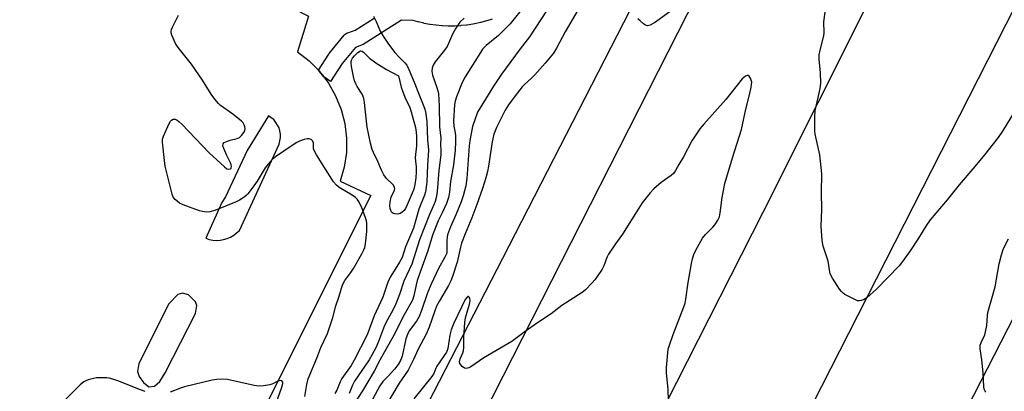
# Model space of a CAD drawing. Units: inches. Extents: x 1321761 to 1327761, y 509447 to 513448.
# Drawn here: x 1323824 to 1324185, y 510806 to 510942 of the extents above; entities that cross this region are included whole.
import ezdxf

# ---------------------------------------------------------------- set-up
doc = ezdxf.new("R2010")
doc.units = ezdxf.units.IN
doc.header["$MEASUREMENT"] = 0
for name, color, linetype in [('TRANS-Non Street Sidewalk', 7, 'Continuous'), ('TRANS-Parking Lot', 4, 'Continuous'), ('TRANS-Road', 130, 'Continuous'), ('Undefined', 1, 'Continuous')]:
    doc.layers.add(name, color=color, linetype=linetype)

msp = doc.modelspace()

# ---------------------------------------------------------------- linework, layer by layer
at = {"layer": 'TRANS-Non Street Sidewalk'}
msp.add_lwpolyline([(1323996.88, 510942.28), (1323994.87, 510941.63), (1323994.73, 510941.59), (1323992.69, 510941.04), (1323992.55, 510941), (1323990.49, 510940.55), (1323990.4, 510940.54), (1323989.8, 510940.42), (1323989.73, 510940.41), (1323987.64, 510940.09), (1323987.49, 510940.07), (1323985.4, 510939.85), (1323985.25, 510939.84), (1323983.14, 510939.72), (1323983, 510939.71), (1323980.87, 510939.7), (1323980.74, 510939.7), (1323978.63, 510939.78), (1323978.49, 510939.79), (1323976.38, 510939.98), (1323976.24, 510939.99), (1323974.15, 510940.28), (1323974.02, 510940.3), (1323971.93, 510940.7), (1323971.79, 510940.73), (1323969.73, 510941.21), (1323969.59, 510941.25), (1323967.94, 510941.73), (1323963.59, 510941.83), (1323949.6, 510932.96), (1323949.49, 510932.89), (1323948.99, 510932.66), (1323946.74, 510931.89), (1323941.91, 510925.97), (1323937.64, 510919.41), (1323935.12, 510921.04), (1323933.57, 510923.09), (1323933.15, 510923.52), (1323936.97, 510929.38), (1323937.16, 510929.64), (1323942.65, 510936.36), (1323942.99, 510936.71), (1323943.39, 510937), (1323943.82, 510937.23), (1323943.96, 510937.28), (1323946.69, 510938.21), (1323953.58, 510942.59)], dxfattribs=at)
at = {"layer": 'TRANS-Parking Lot'}
msp.add_polyline3d([(1323818.33, 511000.17, 0), (1323929.5, 510943.3, 0), (1323925.54, 510930.2, 0), (1323929.81, 510926.95, 0), (1323933.15, 510923.52, 0), (1323933.57, 510923.09, 0), (1323935.12, 510921.04, 0), (1323936.82, 510918.82, 0), (1323939.46, 510914.15, 0), (1323941.49, 510909.17, 0), (1323942.81, 510903.99, 0), (1323943.52, 510898.61, 0), (1323943.42, 510893.33, 0), (1323942.61, 510888.05, 0), (1323941.18, 510882.87, 0), (1323952.36, 510877.59, 0), (1323842.57, 510658.12, 0)], dxfattribs=at)
for points in [[(1323907.06, 510894.04, 0), (1323899.16, 510877.08, 0), (1323897.72, 510875.05, 0), (1323891.93, 510861.95, 0), (1323893.15, 510861.54, 0), (1323894.47, 510861.24, 0), (1323895.79, 510861.14, 0), (1323897.21, 510861.24, 0), (1323898.43, 510861.44, 0), (1323899.75, 510861.84, 0), (1323900.96, 510862.35, 0), (1323902.19, 510863.07, 0), (1323903.2, 510863.88, 0), (1323904.22, 510864.79, 0), (1323918.74, 510896.38, 0), (1323919.04, 510897.59, 0), (1323919.25, 510898.81, 0), (1323919.25, 510900.03, 0), (1323919.04, 510901.25, 0), (1323918.74, 510902.37, 0), (1323918.23, 510903.38, 0), (1323917.62, 510904.4, 0), (1323916.81, 510905.41, 0), (1323915.89, 510906.13, 0), (1323914.88, 510906.84, 0)], [(1323881.68, 510841.27, 0), (1323878.28, 510837.88, 0), (1323867.39, 510816.03, 0), (1323866.89, 510813.11, 0), (1323867.43, 510811.23, 0), (1323869.02, 510809.12, 0), (1323870.96, 510807.5, 0), (1323873.04, 510807.71, 0), (1323874.98, 510809.46, 0), (1323877, 510812.67, 0), (1323888.17, 510834.4, 0), (1323888.6, 510837.26, 0), (1323888.07, 510838.62, 0), (1323887.01, 510839.78, 0), (1323885.6, 510841.21, 0), (1323883.33, 510841.82, 0)]]:
    msp.add_polyline3d(points, close=True, dxfattribs=at)
at = {"layer": 'TRANS-Road'}
for points in [[(1324578.68, 511945.81), (1324528.41, 511845.46), (1324296.04, 511391.79), (1324096.86, 511000.17), (1324000.8, 510811.3), (1323980.59, 510771.56)], [(1323893.35, 510646.1), (1324000.8, 510854.59), (1324075.41, 511000.17), (1324081.14, 511011.34), (1324133.91, 511115.34), (1324135.46, 511118.41), (1324195.19, 511236.1), (1324197.53, 511240.83), (1324222.46, 511291.22), (1324223.83, 511293.99), (1324329.15, 511500.08), (1324329.65, 511501.07), (1324343.93, 511528.08), (1324353.8, 511546.75), (1324355.96, 511550.84), (1324419.9, 511676.36), (1324421.61, 511679.73), (1324552.69, 511937.06)], [(1324681.97, 511918.18), (1324521.91, 511602.73), (1324444.4, 511451.44), (1324407.53, 511377.41), (1324353.79, 511271.85), (1324285.03, 511136.7), (1324215.64, 511000.35), (1324127.42, 510827.02), (1324042.16, 510659.68)], [(1323990.08, 510662.83), (1324064.51, 510809.21), (1324096.16, 510871.44), (1324136.5, 510952.03), (1324156.03, 510991.06), (1324179.07, 511037.08), (1324190.98, 511060.89), (1324270.46, 511219.81), (1324424.54, 511549.33), (1324443.68, 511582.31), (1324456.5, 511607.32), (1324476.6, 511646.52), (1324582.16, 511852.49)], [(1324576.74, 511493.16), (1324482.55, 511307.39), (1324390.06, 511126.13), (1324289.75, 510929.36), (1324171.32, 510695.2), (1324111.02, 510575.99), (1324064.48, 510486.99), (1324055.14, 510467.38), (1324045.69, 510447.88), (1324035.94, 510428.49), (1324026.19, 510409.09), (1324018.61, 510394.75), (1324016.04, 510389.89), (1324005.88, 510370.7), (1324000.8, 510360.5), (1323977.44, 510313.62), (1323946.65, 510328.84), (1323933.06, 510335.56), (1324000.8, 510467.68), (1324203.52, 510863.07), (1324273.19, 511000.17), (1324464.43, 511376.46), (1324660.54, 511761.47)]]:
    msp.add_lwpolyline(points, dxfattribs=at)
at = {"layer": 'Undefined'}
for points, elevation in [([(1324008.94, 510947.32), (1324003.47, 510940.52), (1323999.13, 510936.29), (1323994.61, 510932.53), (1323993.37, 510931.28), (1323992.54, 510930.05), (1323986.96, 510921.04), (1323985.9, 510919.01), (1323983.84, 510913.79), (1323983.28, 510912.16), (1323983.05, 510910.93), (1323982.68, 510904.8), (1323982.83, 510903.01), (1323983.3, 510900.59), (1323983.42, 510899.46), (1323983.47, 510897.28), (1323983.34, 510894.23), (1323982.74, 510888.89), (1323981.64, 510882.79), (1323981.18, 510878.79), (1323980.8, 510876.85), (1323980.5, 510875.77), (1323980.09, 510874.7), (1323978.55, 510871.29), (1323977.09, 510868.36), (1323974.99, 510863.13), (1323973.26, 510857.34), (1323970.68, 510850.28), (1323969.38, 510846.45), (1323968.96, 510844.83), (1323968.15, 510840.85), (1323967.64, 510839.27), (1323964.59, 510833.84), (1323960.64, 510826.13), (1323955.73, 510817.32), (1323953.62, 510813.25), (1323949.31, 510806.05), (1323945.65, 510800.36)], 392), ([(1324016.96, 510945.64), (1324010.55, 510935.81), (1324007.07, 510931.31), (1324000.24, 510922.02), (1323997.35, 510917.64), (1323991.54, 510908.2), (1323989.64, 510902.88), (1323988.72, 510897.8), (1323988.46, 510895.79), (1323987.55, 510883.85), (1323987.15, 510881.15), (1323986.19, 510877.53), (1323985.52, 510875.33), (1323983.54, 510870.47), (1323981.58, 510866.16), (1323980.5, 510863.16), (1323980.31, 510862.31), (1323980.18, 510861.15), (1323980.26, 510857.37), (1323980.18, 510856.53), (1323980.05, 510856.02), (1323979.56, 510854.97), (1323977.23, 510850.86), (1323974.51, 510845.1), (1323973.19, 510841.95), (1323970.99, 510835.44), (1323970.06, 510833.3), (1323969.07, 510831.54), (1323966.46, 510827.95), (1323965.77, 510826.7), (1323965.24, 510825.08), (1323963.85, 510818.74), (1323963.27, 510817.1), (1323962.41, 510815.68), (1323961.05, 510813.91), (1323958.91, 510811.53), (1323956.75, 510809.43), (1323955.66, 510807.91), (1323948.88, 510795.13)], 390), ([(1324028.22, 510945.58), (1324023.65, 510937.57), (1324020.47, 510931.62), (1324019.33, 510929.81), (1324016.28, 510926.13), (1324012.46, 510921.85), (1324011.26, 510920.61), (1324008.75, 510918.34), (1324007.82, 510917.38), (1324005.23, 510914.15), (1324002.86, 510910.85), (1324001.6, 510908.86), (1324000.6, 510906.98), (1323998.47, 510902.51), (1323997.51, 510900.08), (1323996.84, 510897.27), (1323995.52, 510888.31), (1323995.11, 510886.36), (1323994.49, 510884.12), (1323993.32, 510880.23), (1323991.27, 510874.3), (1323989.43, 510869.46), (1323986.91, 510863.52), (1323985.57, 510860.09), (1323985.19, 510858.7), (1323984.04, 510853.14), (1323982.3, 510847.87), (1323981.67, 510846.3), (1323980.88, 510844.67), (1323977.54, 510839.05), (1323976.51, 510836.99), (1323975.87, 510835.35), (1323973.75, 510829.31), (1323972.71, 510826.75), (1323969.78, 510821.33), (1323968.07, 510817.54), (1323966.09, 510813.61), (1323962.75, 510808.89), (1323954.73, 510795.28)], 388), ([(1324065.3, 510947.34), (1324056.78, 510941.16), (1324054.75, 510940.04), (1324054.25, 510939.87), (1324053.75, 510939.82), (1324053.06, 510940.07), (1324052.38, 510940.52), (1324051.05, 510941.6), (1324050.25, 510942.38)], 388), ([(1323928.23, 510803.95), (1323928.89, 510808.32), (1323929.47, 510810.45), (1323932.61, 510817.94), (1323934.11, 510821.85), (1323936.45, 510827.07), (1323938.41, 510832.93), (1323939.55, 510837.2), (1323940.76, 510840.74), (1323942.03, 510844.92), (1323942.86, 510846.4), (1323945.09, 510849.38), (1323946.02, 510850.83), (1323949.05, 510856.19), (1323949.82, 510857.72), (1323950.14, 510858.51), (1323950.43, 510859.89), (1323950.9, 510864.38), (1323950.95, 510865.79), (1323950.88, 510867.49), (1323950.78, 510868.32), (1323950.47, 510869.42), (1323948.94, 510873.47), (1323947.86, 510875.59), (1323947.34, 510876.28), (1323946.73, 510876.89), (1323945.56, 510877.72), (1323940.82, 510880.53), (1323939.79, 510881.44), (1323938.71, 510882.67), (1323932.43, 510892.55), (1323931.7, 510893.8), (1323931.36, 510894.74), (1323931.34, 510896.81), (1323931.1, 510897.5), (1323930.47, 510898.18), (1323929.83, 510898.42), (1323929.03, 510898.36), (1323927.91, 510898.08), (1323926.22, 510897.54), (1323925.22, 510897.09), (1323923.51, 510895.99), (1323917.48, 510891.78), (1323916.31, 510890.89), (1323915.3, 510889.83), (1323913.68, 510887.71), (1323910.71, 510882.86), (1323908.94, 510880.29), (1323907.35, 510878.22), (1323906.69, 510877.55), (1323906, 510877.03), (1323904.27, 510875.95), (1323902.99, 510875.28), (1323895.24, 510872.17), (1323893.31, 510871.6), (1323892.17, 510871.51), (1323890.73, 510871.69), (1323889.6, 510871.98), (1323883.57, 510874.2), (1323882.27, 510874.84), (1323880.67, 510876.11), (1323879.98, 510877.01), (1323879.59, 510878.08), (1323876.99, 510888.35), (1323876.69, 510890.38), (1323876.03, 510897.14), (1323876.07, 510898.29), (1323876.41, 510899.4), (1323878.52, 510904.04), (1323878.95, 510904.8), (1323879.3, 510905.22), (1323879.93, 510905.58), (1323880.67, 510905.58), (1323881.36, 510905.25), (1323882.03, 510904.75), (1323883.09, 510903.74), (1323893.14, 510893.19), (1323898.7, 510888.09), (1323899.65, 510887.43), (1323900.33, 510887.24), (1323900.9, 510887.34), (1323901.14, 510887.64), (1323901.28, 510888.33), (1323901.22, 510888.84), (1323900.93, 510889.62), (1323899.6, 510892.25), (1323898.54, 510894.77), (1323898.19, 510895.85), (1323898.2, 510896.53), (1323898.64, 510896.99), (1323899.82, 510897.55), (1323900.87, 510897.9), (1323903.43, 510898.51), (1323904.19, 510898.84), (1323904.99, 510899.55), (1323905.81, 510900.65), (1323906.18, 510901.36), (1323906.31, 510902.15), (1323906.25, 510902.71), (1323905.98, 510903.51), (1323905.55, 510904.25), (1323904.98, 510904.9), (1323901.8, 510907.46), (1323897.32, 510910.56), (1323896.5, 510911.36), (1323895.21, 510912.89), (1323893.81, 510914.72), (1323890.62, 510919.9), (1323886.68, 510925.72), (1323881.78, 510931.89), (1323880.82, 510933.36), (1323879.48, 510936.35), (1323879.22, 510937.17), (1323879.16, 510937.71), (1323879.32, 510938.5), (1323879.64, 510939.29), (1323881.91, 510943.66)], 396), ([(1323953.41, 510943.28), (1323954.32, 510941.4), (1323955.83, 510937.85), (1323956.85, 510936.05), (1323958.83, 510933.1), (1323961.24, 510930.07), (1323962.78, 510928.25), (1323964.9, 510926.18), (1323965.56, 510925.38), (1323966.35, 510923.81), (1323968.3, 510919.17), (1323970.1, 510914.5), (1323971.61, 510910.82), (1323972.15, 510909.24), (1323972.53, 510907.64), (1323972.9, 510904.6), (1323973.17, 510897.95), (1323973.58, 510894.17), (1323973.12, 510888.78), (1323972.95, 510882.63), (1323972.69, 510880.61), (1323972.37, 510878.89), (1323972.08, 510877.78), (1323969.98, 510872.55), (1323968.02, 510865.64), (1323965.08, 510858.8), (1323963.82, 510854.86), (1323962.95, 510853.16), (1323959.75, 510847.99), (1323958.9, 510846.47), (1323958.37, 510845.14), (1323956.74, 510840.38), (1323955.96, 510838.5), (1323953.58, 510833.5), (1323951.09, 510826.59), (1323946.27, 510817.2), (1323945.12, 510815.31), (1323941.8, 510810.52), (1323941.2, 510809.32), (1323939.93, 510806.29), (1323939.21, 510805)], 396), ([(1323986.55, 510942.59), (1323985.06, 510941.11), (1323983.48, 510938.99), (1323982.27, 510936.77), (1323980.91, 510933.26), (1323980.4, 510932.23), (1323979.44, 510930.82), (1323976, 510926.58), (1323975.26, 510925.32), (1323974.85, 510924.23), (1323974.77, 510923.12), (1323975, 510921.73), (1323976.6, 510917.22), (1323976.94, 510915.94), (1323977.13, 510914.85), (1323977.49, 510910.49), (1323977.57, 510902.74), (1323978, 510898.62), (1323977.88, 510896.29), (1323978.04, 510894.09), (1323978.01, 510892.48), (1323977.26, 510886.78), (1323976.64, 510879.04), (1323976.31, 510876.78), (1323975.92, 510875.37), (1323975.39, 510873.97), (1323973.92, 510870.69), (1323970.25, 510861.37), (1323967.35, 510852.5), (1323964.47, 510846.27), (1323962.93, 510841.35), (1323961.5, 510837.87), (1323960.44, 510835.56), (1323958.59, 510832.29), (1323957.44, 510830.01), (1323955.25, 510824.14), (1323954.22, 510821.83), (1323952.89, 510819.33), (1323951.73, 510817.35), (1323947.48, 510811.2), (1323946.44, 510809.54), (1323945.68, 510808.08), (1323944.44, 510805.1)], 394), ([(1324188.37, 510908.35), (1324183.89, 510901.18), (1324182.3, 510898.82), (1324177.32, 510892.54), (1324173.81, 510888.24), (1324168.03, 510881.49), (1324163.63, 510875.97), (1324157.39, 510868.67), (1324155.82, 510866.4), (1324153.11, 510861.97), (1324150.06, 510857.28), (1324147.3, 510853.47), (1324146.03, 510851.86), (1324137.73, 510843.24), (1324134.16, 510840.1), (1324132.94, 510839.32), (1324132.16, 510839.07), (1324131.35, 510838.96), (1324130.82, 510839.02), (1324130.29, 510839.19), (1324126.17, 510841.3), (1324125.47, 510841.78), (1324124.86, 510842.38), (1324124.17, 510843.33), (1324121.6, 510847.33), (1324120.77, 510848.88), (1324120.45, 510850.31), (1324120.01, 510853.6), (1324118.17, 510859.07), (1324117.86, 510861.06), (1324117.51, 510866.32), (1324117.69, 510872.53), (1324117.61, 510878.72), (1324117.74, 510885.53), (1324116.93, 510892.47), (1324115.31, 510900.14), (1324115.14, 510901.32), (1324115.09, 510902.48), (1324115.11, 510906.58), (1324115.24, 510908.62), (1324117.04, 510916.88), (1324117.3, 510918.6), (1324117.19, 510922.71), (1324116.7, 510927.42), (1324116.67, 510929.17), (1324117.03, 510930.91), (1324118.43, 510936.09), (1324118.52, 510937.23), (1324118.46, 510941.29), (1324118.95, 510944.8)], 388), ([(1324061.73, 510793.72), (1324061.43, 510806.66), (1324060.73, 510812.5), (1324060.81, 510814.56), (1324061.42, 510821.34), (1324061.8, 510822.77), (1324063.18, 510826.72), (1324067.13, 510836.85), (1324067.6, 510838.21), (1324067.89, 510839.61), (1324068.69, 510845.74), (1324069.88, 510852.64), (1324070.23, 510854.35), (1324070.76, 510855.99), (1324071.25, 510857.14), (1324072.09, 510858.73), (1324073.97, 510861.95), (1324075.03, 510863.3), (1324077.7, 510865.99), (1324078.45, 510866.85), (1324079.6, 510868.58), (1324080.14, 510869.84), (1324080.41, 510871.3), (1324081.21, 510876.92), (1324082.2, 510881.96), (1324084.97, 510891.42), (1324088.2, 510901.8), (1324089.8, 510909.29), (1324091.31, 510914.98), (1324091.81, 510917.33), (1324091.95, 510918.23), (1324091.98, 510919.11), (1324091.82, 510919.87), (1324091.5, 510920.65), (1324091.08, 510921.3), (1324090.74, 510921.55), (1324090.34, 510921.57), (1324089.68, 510921.34), (1324089.06, 510920.91), (1324088.5, 510920.35), (1324082.47, 510912.82), (1324074.42, 510903.74), (1324072.95, 510901.98), (1324070.02, 510897.61), (1324066.95, 510891.75), (1324065.24, 510889), (1324064.03, 510886.78), (1324063.43, 510885.85), (1324062.44, 510884.93), (1324058.75, 510882.41), (1324056.16, 510880.08), (1324054.76, 510878.6), (1324051.9, 510874.94), (1324050.57, 510872.97), (1324044.58, 510863.41), (1324042.08, 510859.93), (1324039.51, 510856.12), (1324038.83, 510854.87), (1324037.73, 510851.84), (1324037.13, 510850.65), (1324035.16, 510847.6), (1324034.47, 510846.69), (1324033.51, 510845.63), (1324030.9, 510842.97), (1324029.82, 510842.03), (1324022.41, 510837.3), (1324018.52, 510834.23), (1324013.53, 510830.98), (1324008.93, 510827.81), (1324004.11, 510824.1), (1323993.84, 510818.16), (1323989.05, 510814.85), (1323988.32, 510814.48), (1323987.38, 510814.26), (1323986.7, 510814.38), (1323985.88, 510814.98), (1323985.06, 510816), (1323984.87, 510816.7), (1323985.09, 510817.74), (1323986.09, 510820), (1323986.32, 510820.77), (1323986.42, 510821.89), (1323986.5, 510825.67), (1323986.78, 510831.01), (1323987.14, 510832.73), (1323988.55, 510837.84), (1323988.75, 510838.99), (1323988.63, 510840), (1323988.46, 510840.38), (1323988.22, 510840.59), (1323987.95, 510840.54), (1323987.65, 510840.33), (1323987.01, 510839.49), (1323982.85, 510830.83), (1323981.8, 510828.34), (1323981.31, 510826.42), (1323980.64, 510821.55), (1323980.42, 510820.81), (1323980.12, 510820.18), (1323976.61, 510815.05), (1323976.22, 510814.3), (1323975.44, 510812.37), (1323974.77, 510811.22), (1323968.15, 510803.06)], 386), ([(1324177.81, 510805.54), (1324177.55, 510805.96), (1324177.26, 510806.69), (1324177.07, 510807.49), (1324176.88, 510812.58), (1324176.37, 510817.34), (1324175.73, 510821.4), (1324175.77, 510822.72), (1324176.18, 510823.94), (1324177.4, 510826.5), (1324177.75, 510827.59), (1324178.13, 510829.94), (1324178.42, 510833.59), (1324178.59, 510834.7), (1324181.27, 510844.1), (1324182.71, 510852.56), (1324183.57, 510855.92), (1324184.32, 510858.13), (1324186.1, 510861.78)], 388), ([(1323869.65, 510805.8), (1323867.97, 510806.35), (1323859.69, 510809.71), (1323857.78, 510810.34), (1323856.43, 510810.66), (1323855.59, 510810.76), (1323851.87, 510810.73), (1323850.71, 510810.54), (1323848.72, 510810.01), (1323847.89, 510809.72), (1323847.13, 510809.33), (1323845.83, 510808.19), (1323838.66, 510801.02)], 394), ([(1323917.04, 510799.81), (1323919.76, 510807.41), (1323920.09, 510808.77), (1323920.07, 510809.21), (1323919.8, 510809.65), (1323919.45, 510809.78), (1323918.77, 510809.71), (1323918, 510809.39), (1323916.42, 510808.57), (1323915.33, 510808.23), (1323913.06, 510807.88), (1323911.35, 510807.77), (1323909.61, 510808.03), (1323899.79, 510810.13), (1323897.84, 510810.27), (1323895.9, 510810.22), (1323894.24, 510809.9), (1323884.08, 510807.49), (1323882.59, 510807.02), (1323878.81, 510805.51)], 394)]:
    msp.add_lwpolyline(points, dxfattribs=dict(at, elevation=elevation))
at = {"layer": 'Undefined', "elevation": 398}
msp.add_lwpolyline([(1323962.32, 510870.8), (1323961.23, 510870.91), (1323960.46, 510871.15), (1323960.06, 510871.42), (1323959.68, 510872.08), (1323959.48, 510872.9), (1323959.38, 510873.77), (1323959.47, 510875.23), (1323959.87, 510876.95), (1323961.07, 510879.55), (1323961.14, 510880.03), (1323961.03, 510880.67), (1323960.51, 510881.5), (1323958.14, 510883.84), (1323957.11, 510885.18), (1323956.26, 510886.92), (1323954.96, 510890.11), (1323953.32, 510893.41), (1323952.9, 510894.44), (1323952.25, 510896.81), (1323951.08, 510902.7), (1323950.66, 510905.99), (1323950.08, 510911.71), (1323949.82, 510913.11), (1323949.57, 510913.92), (1323949.18, 510914.71), (1323947.33, 510917.57), (1323946.95, 510918.3), (1323946.44, 510919.59), (1323946.01, 510921.23), (1323945.31, 510924.89), (1323945.21, 510926.37), (1323945.29, 510927.22), (1323945.62, 510927.96), (1323946.38, 510928.83), (1323947.67, 510930.04), (1323948.54, 510930.58), (1323948.77, 510930.62), (1323949.16, 510930.55), (1323949.75, 510930.19), (1323951.88, 510927.98), (1323954.27, 510926.27), (1323958.12, 510923.8), (1323962.47, 510921.46), (1323963.54, 510917.26), (1323963.96, 510915.96), (1323964.86, 510913.65), (1323966.62, 510909.85), (1323967.22, 510908.32), (1323968.77, 510902.56), (1323969.05, 510900.83), (1323969.14, 510899.05), (1323969.1, 510895.81), (1323968.64, 510891.58), (1323968.7, 510890.15), (1323968.95, 510888.11), (1323969.02, 510886.3), (1323968.92, 510884.11), (1323968.48, 510881.58), (1323968.1, 510879.92), (1323967.57, 510878.41), (1323965.72, 510874.21), (1323965.04, 510872.88), (1323964.54, 510872.17), (1323963.75, 510871.4), (1323963.09, 510870.96)], close=True, dxfattribs=at)

doc.saveas('drawing.dxf')
